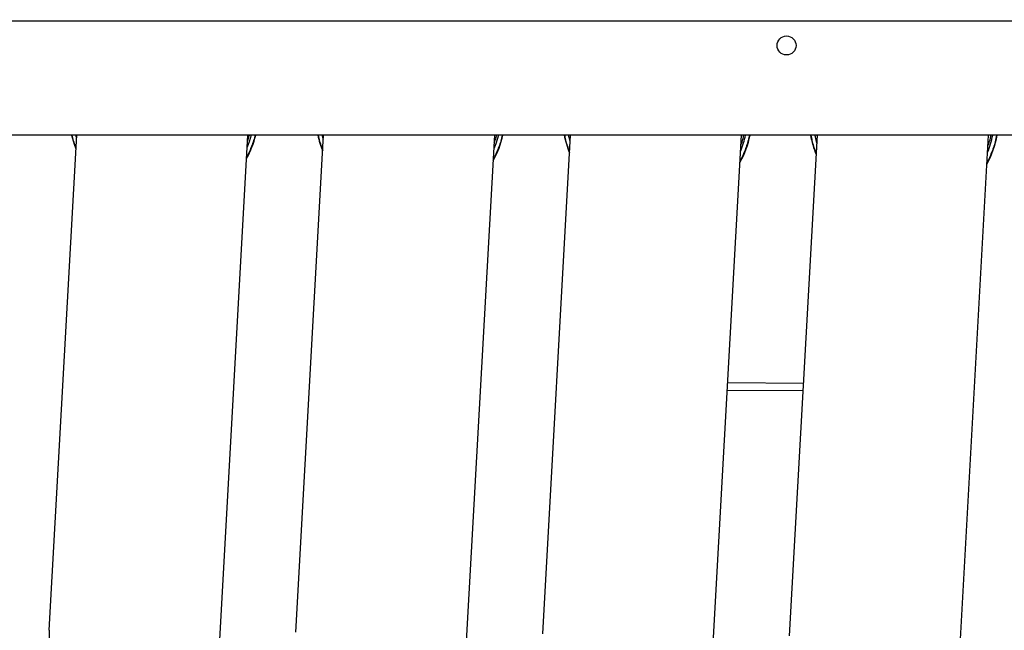
# Model space of a CAD drawing. Units: inches. Extents: x 0 to 11, y 0 to 8.4.
# Drawn here: x 2 to 2.3, y 3.2 to 3.4 of the extents above; entities that cross this region are included whole.
import ezdxf

# ---------------------------------------------------------------- set-up
doc = ezdxf.new("R2010")
doc.units = ezdxf.units.IN
doc.header["$MEASUREMENT"] = 0
doc.header["$PDSIZE"] = -1
doc.layers.add('OUTLINE', color=7, linetype='Continuous')
doc.styles.add('SLDTEXTSTYLE0', font='TXT', dxfattribs={"width": 0.75})
doc.dimstyles.new('SLDDIMSTYLE0', dxfattribs={"dimtxt": 0.08333333333333333, "dimasz": 0.125, "dimexe": 0, "dimexo": 0.0625, "dimgap": 0.02083333333333333, "dimtad": 0, "dimtih": 1, "dimtoh": 1, "dimdec": 3, "dimlfac": 48, "dimrnd": 1e-09, "dimzin": 12, "dimdsep": 46, "dimtxsty": 'SLDTEXTSTYLE0', "dimsah": 1, "dimcen": 0.09, "dimadec": 0, "dimazin": 3, "dimtfac": 1, "dimtdec": 3, "dimtofl": 0, "dimtmove": 0, "dimatfit": 3, "dimfxl": 1, "dimfrac": 2, "dimtolj": 1, "dimtzin": 12, "dimarcsym": 0})
doc.dimstyles.new('SLDDIMSTYLE1', dxfattribs={"dimtxt": 0.08333333333333333, "dimasz": 0.125, "dimexe": 0, "dimexo": 0.0625, "dimgap": 0.02083333333333333, "dimtad": 0, "dimtih": 1, "dimtoh": 1, "dimdec": 3, "dimlfac": 48, "dimrnd": 1e-09, "dimzin": 4, "dimdsep": 46, "dimtxsty": 'SLDTEXTSTYLE0', "dimsah": 1, "dimcen": 0.09, "dimadec": 0, "dimazin": 1, "dimtfac": 1, "dimtdec": 3, "dimtofl": 0, "dimtmove": 0, "dimatfit": 3, "dimfxl": 1, "dimfrac": 2, "dimtolj": 1, "dimtzin": 12, "dimarcsym": 0})

# ---------------------------------------------------------------- blocks, each defined once
blk = doc.blocks.new('_D')
at = {"layer": 'Defpoints', "color": 0, "transparency": 16777216}
for p in [(0.2356694280437662, 4.210516737281977), (3.8348416503163, 2.880819024262189), (0.235669428043766, 2.069634011517958)]:
    blk.add_point(p, dxfattribs=at)
at = {"layer": 'OUTLINE', "color": 0, "lineweight": -2, "transparency": 16777216}
for p, q in [((0.2356694280437662, 4.148016737281977), (0.235669428043766, 2.069634011517958)), ((3.8348416503163, 2.818319024262189), (3.8348416503163, 2.069634011517958)), ((0.360669428043766, 2.069634011517958), (2.856066532674035, 2.069634011517958)), ((3.7098416503163, 2.069634011517958), (2.939399866007368, 2.069634011517958))]:
    blk.add_line(p, q, dxfattribs=at)
at = {"layer": 'OUTLINE', "color": 0, "transparency": 16777216}
for points in [[(0.360669428043766, 2.090467344851292), (0.360669428043766, 2.048800678184625), (0.235669428043766, 2.069634011517958)], [(3.7098416503163, 2.090467344851292), (3.7098416503163, 2.048800678184625), (3.8348416503163, 2.069634011517958)]]:
    blk.add_solid(points, dxfattribs=at)
at = {"layer": 'OUTLINE', "color": 0, "transparency": 16777216, "insert": (2.897733199340702, 2.111300678184625), "char_height": 0.08333333333333333, "attachment_point": 2, "style": 'SLDTEXTSTYLE0'}
blk.add_mtext('\\A1;L', dxfattribs=at)
blk = doc.blocks.new('_D_3')
at = {"layer": 'Defpoints', "color": 0, "transparency": 16777216}
for p in [(2.629824969797137, 3.657639970017412), (1.754824969797137, 3.35338587985161), (2.629824969797137, 3.35338587985161)]:
    blk.add_point(p, dxfattribs=at)
at = {"layer": 'OUTLINE', "color": 0, "lineweight": -2, "transparency": 16777216}
for p, q in [((1.754824969797137, 3.41588587985161), (1.754824969797137, 3.657639970017412)), ((1.879824969797137, 3.657639970017412), (2.164061467785568, 3.657639970017412)), ((2.504824969797137, 3.657639970017412), (2.309894801118901, 3.657639970017412)), ((2.629824969797137, 3.41588587985161), (2.629824969797137, 3.657639970017412))]:
    blk.add_line(p, q, dxfattribs=at)
at = {"layer": 'OUTLINE', "color": 0, "transparency": 16777216}
for points in [[(1.879824969797137, 3.678473303350745), (1.879824969797137, 3.636806636684078), (1.754824969797137, 3.657639970017412)], [(2.504824969797137, 3.678473303350745), (2.504824969797137, 3.636806636684078), (2.629824969797137, 3.657639970017412)]]:
    blk.add_solid(points, dxfattribs=at)
at = {"layer": 'OUTLINE', "color": 0, "transparency": 16777216, "insert": (2.236978134452235, 3.699306636684078), "char_height": 0.08333333333333333, "attachment_point": 2, "style": 'SLDTEXTSTYLE0'}
blk.add_mtext('\\A1;42', dxfattribs=at)

msp = doc.modelspace()

# ---------------------------------------------------------------- linework, layer by layer
at = {"color": 7, "linetype": 'Continuous', "lineweight": 25}
for p, q in [((2.682554136463805, 3.384635879851608), (1.702085836047138, 3.384635879851613)), ((2.629824969797138, 3.353385879851608), (1.754824969797139, 3.353385879851612)), ((1.989992573309543, 3.217522927363238), (1.997562774897307, 3.353343016591435)), ((1.997526301138336, 3.352688625933677), (1.997335848118056, 3.353385879851611)), ((2.0367949313176, 3.214914305262307), (2.04451291869398, 3.353385879851611)), ((2.057699018608529, 3.217017291374492), (2.065299791887933, 3.353385879851611)), ((2.065232746437323, 3.35218298994493), (2.064917695811216, 3.353385879851611)), ((2.104501376616587, 3.21440866927356), (2.112247546615933, 3.353385879851611)), ((2.125405463907516, 3.216511655385744), (2.133034419809885, 3.353385879851611)), ((2.132939191736309, 3.351677353956183), (2.132510707335084, 3.353385879851611)), ((2.172207821915574, 3.213903033284813), (2.179982174537885, 3.35338587985161)), ((2.193111909206503, 3.216006019396998), (2.200769047731838, 3.35338587985161)), ((2.200605981519402, 3.35338587985161), (2.200736450187581, 3.352801033950619)), ((2.23991426721456, 3.213397397296067), (2.247716802459838, 3.35338587985161)), ((2.176198707277719, 3.285505143155186), (2.196976931592541, 3.28534997007012)), ((2.176082633646785, 3.283422618572039), (2.196860857961607, 3.283267445486974))]:
    msp.add_line(p, q, dxfattribs=at)
at = {"color": 7, "linetype": 'Continuous', "lineweight": 25, "flags": 128}
for points in [[(1.996089991590172, 3.353385879851611), (1.996848689563482, 3.350852289989563), (1.99735139759418, 3.34955060976711)], [(2.045432718427063, 3.353385879851611), (2.044857799113982, 3.351475162857532), (2.044328659148509, 3.350080003831091)], [(2.113263761331877, 3.353385879851611), (2.112564244412969, 3.350969526868785), (2.112035104447496, 3.349574367842344)], [(2.200645637035295, 3.351171717967436), (2.200211685014204, 3.352905931255462), (2.200114726918811, 3.35338587985161)]]:
    msp.add_lwpolyline(points, dxfattribs=at)
at = {"color": 7, "linetype": 'Continuous', "lineweight": 25}
msp.add_circle((2.192319986255472, 3.37794837985161), 0.002604166666666963, dxfattribs=at)
for centre, radius, start, end in [((2.02138428327256, 3.359580006994647), 0.02604166666666662, 330.9678743310683, 346.240055306959), ((2.089090728571546, 3.3590743710059), 0.02604166666666703, 192.6173093152819, 202.6517398796629), ((2.089090728571546, 3.3590743710059), 0.02604166666666683, 330.9678743310689, 347.3826906847178), ((2.156797173870533, 3.358568735017153), 0.02604166666666719, 191.4797529444709, 202.651739879662), ((2.156797173870533, 3.358568735017153), 0.02604166666666641, 330.9678743310692, 348.5202470555293), ((2.156797173870533, 3.358568735017153), 0.02483333333333355, 337.5082460518731, 347.9534934557572), ((2.22450361916952, 3.358063099028406), 0.02604166666666703, 190.3467656278016, 202.651739879662), ((2.22450361916952, 3.358063099028406), 0.02604166666666662, 330.9678743310697, 349.6532343721998), ((2.224503619169519, 3.358063099028406), 0.02483333333333337, 337.5082460518745, 349.1438191911917), ((2.013393733798643, 3.216218284128854), 0.0234374999990541, 176.808993779149, 356.8106204268106)]:
    msp.add_arc(centre, radius, start, end, dxfattribs=at)
at = {"color": 8, "linetype": 'Continuous', "lineweight": 25}
for points, knots in [([(1.997374695755853, 3.349968611633974), (1.99733455662071, 3.350057408339531), (1.996840817137109, 3.351149670028569), (1.996540188094936, 3.352315149454101), (1.996263999046226, 3.353385879851611)], [0, 0, 0, 0, 0.08129618245199832, 1, 1, 1, 1]), ([(2.046487334203682, 3.353385879851611), (2.046466139357849, 3.353273563497701), (2.046238253440922, 3.352065943706607), (2.045470696792248, 3.350097429185949), (2.044686585314574, 3.348201105089647), (2.044207819382104, 3.347401166596695), (2.044176425197106, 3.347348712118771)], [0, 0, 0, 0, 0.05288315812600115, 0.5685970577304468, 0.9717115549371533, 1, 1, 1, 1]), ([(2.06508114105484, 3.349462975645221), (2.065041166283971, 3.349551799262661), (2.064544023175918, 3.350656447226463), (2.064118845829839, 3.351976042712227), (2.063901721323153, 3.353229801924042), (2.063874691936084, 3.353385879851611)], [0, 0, 0, 0, 0.07111084720516048, 0.884364483592671, 0.9999999999999999, 0.9999999999999999, 0.9999999999999999, 0.9999999999999999]), ([(2.114292209233515, 3.353385879851611), (2.114241002934561, 3.353104313102728), (2.113990274075835, 3.351725636825688), (2.113182677361699, 3.349590398597564), (2.112392969920311, 3.347695484392434), (2.111914260946156, 3.346895531548957), (2.111882870496093, 3.346843076130024)], [0, 0, 0, 0, 0.1226108532395955, 0.6003573765013778, 0.9737941787319959, 1, 1, 1, 1]), ([(2.132787586353826, 3.348957339656474), (2.132747588554893, 3.349046159647652), (2.132250159060121, 3.350150762513715), (2.13178506732776, 3.351637374914976), (2.131545264373974, 3.353060865210827), (2.131490512001506, 3.353385879851611)], [0, 0, 0, 0, 0.06321030271589081, 0.786109980630613, 1, 1, 1, 1]), ([(2.182097084263395, 3.35338587985161), (2.182017352421929, 3.352934688335859), (2.181743505261349, 3.351385024949248), (2.180893297940344, 3.349083710656048), (2.180099369438103, 3.347189859938168), (2.179620703427864, 3.346389896270017), (2.179589315795079, 3.346337440141277)], [0, 0, 0, 0, 0.182775726691246, 0.6277619186677217, 0.9755911805824377, 1, 1, 1, 1]), ([(2.200494031652813, 3.348451703667727), (2.200454016629295, 3.348540520946524), (2.199956372922325, 3.34964509008028), (2.199450602056693, 3.351298598971207), (2.199187828383804, 3.352891774326596), (2.199106332066927, 3.35338587985161)], [0, 0, 0, 0, 0.05688974819733504, 0.7075048992336415, 1, 1, 1, 1]), ([(2.249901959293267, 3.35338587985161), (2.249794700111558, 3.35276481207417), (2.249497549668304, 3.351044208183511), (2.24860300490693, 3.348577252897239), (2.247805778973491, 3.34668423295998), (2.247327146526033, 3.345884260835762), (2.247295761094066, 3.34583180415253)], [0, 0, 0, 0, 0.2352187794547299, 0.651649243104038, 0.9771575474260661, 0.9999999999999999, 0.9999999999999999, 0.9999999999999999, 0.9999999999999999])]:
    msp.add_open_spline(points, degree=3, knots=knots, dxfattribs=at)
at = {"color": 7, "linetype": 'Continuous', "lineweight": 25}
for points, knots in [([(2.04441980214503, 3.351715237684869), (2.044607264527926, 3.352196682301206), (2.044820391020027, 3.35274403799271), (2.04494087676497, 3.353316897657717), (2.044955385328806, 3.353385879851611)], [0, 0, 0, 0, 0.8795827353401745, 0.9999999999999999, 0.9999999999999999, 0.9999999999999999, 0.9999999999999999]), ([(2.112126247444017, 3.351209601696121), (2.112308271122258, 3.35169254358643), (2.112576209647385, 3.352403433175416), (2.112724202102867, 3.353147343886056), (2.112771656081898, 3.353385879851611)], [0, 0, 0, 0, 0.6793486608759755, 0.9999999999999999, 0.9999999999999999, 0.9999999999999999, 0.9999999999999999]), ([(2.179832692743003, 3.350703965707374), (2.180011294751301, 3.351187849582526), (2.180334045309452, 3.352062273068995), (2.180509544475474, 3.352977234825266), (2.180587926834989, 3.35338587985161)], [0, 0, 0, 0, 0.5533747464916294, 1, 1, 1, 1]), ([(2.24753913804199, 3.350198329718628), (2.247715388861091, 3.350682860875551), (2.248092951452268, 3.351720818259502), (2.24829595732883, 3.352806831061404), (2.24840419758808, 3.35338587985161)], [0, 0, 0, 0, 0.4668121874891245, 1, 1, 1, 1])]:
    msp.add_open_spline(points, degree=3, knots=knots, dxfattribs=at)

# ---------------------------------------------------------------- dimensions: what is measured, and where the dimension line sits
at = {"layer": 'OUTLINE'}
for base, p1, p2, text, dimstyle, picture, middle in [((0.235669428043766, 2.069634011517958), (3.8348416503163, 2.880819024262189), (0.2356694280437662, 4.210516737281977), 'L', 'SLDDIMSTYLE0', '_D', (2.897733199340702, 2.069634011517958)), ((2.629824969797137, 3.657639970017412), (1.754824969797137, 3.35338587985161), (2.629824969797137, 3.35338587985161), '42', 'SLDDIMSTYLE1', '_D_3', (2.236978134452235, 3.657639970017412))]:
    dim = msp.add_linear_dim(base=base, p1=p1, p2=p2, text=text, dimstyle=dimstyle, dxfattribs=at)
    dim.commit()
    dim.dimension.update_dxf_attribs({"geometry": picture, "text_midpoint": middle, "dimtype": 160})

doc.saveas('drawing.dxf')
